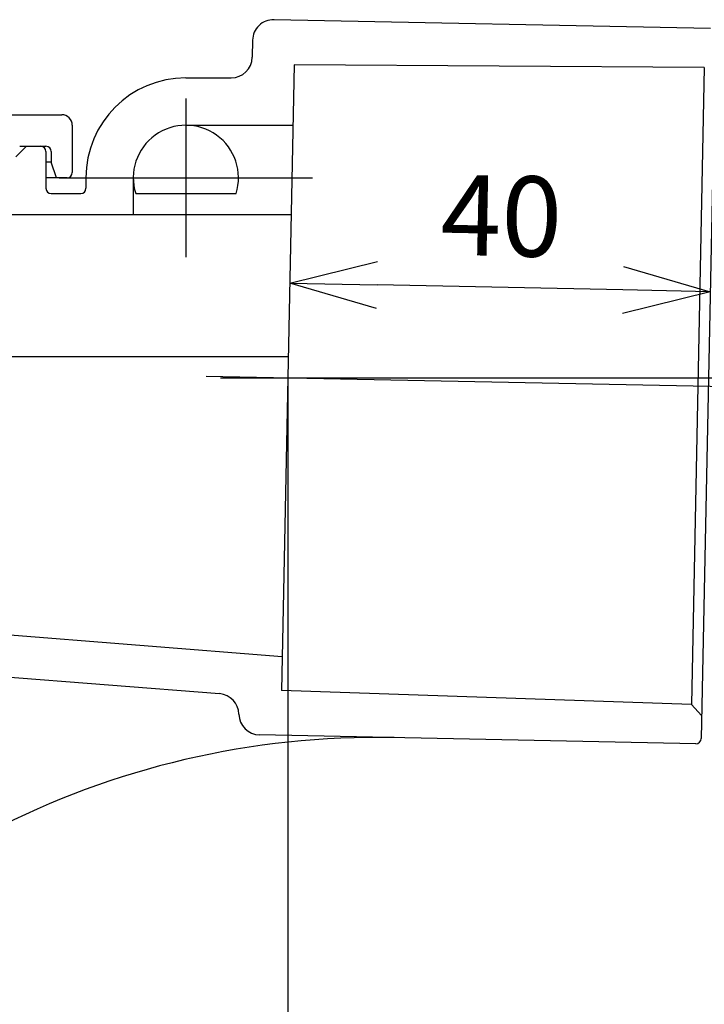
# Model space of a CAD drawing. Extents: x -424 to 186, y -4 to 301.
# Drawn here: x -165 to -143, y 187 to 219 of the extents above; entities that cross this region are included whole.
import ezdxf

# ---------------------------------------------------------------- set-up
doc = ezdxf.new("R2010")
doc.units = 0
doc.linetypes.add('CENTER', pattern=[50.8, 31.75, -6.35, 6.35, -6.35])
doc.linetypes.add('DASHED', pattern=[19.05, 12.7, -6.35])
doc.layers.get('0').update_dxf_attribs({"linetype": 'CONTINUOUS'})
doc.layers.get('DEFPOINTS').update_dxf_attribs({"linetype": 'CONTINUOUS'})
doc.layers.add('TV', color=7, linetype='CONTINUOUS')
doc.styles.add('MX_DIMTXSTY_3', font='txt.shx', dxfattribs={"width": 1.1, "bigfont": 'extfont.shx'})
doc.styles.add('MX_DIMTXSTY_5', font='txt.shx', dxfattribs={"width": 1.3, "bigfont": 'extfont.shx'})
doc.styles.add('MX_NOTE_STANDARD', font='txt.shx', dxfattribs={"bigfont": 'extfont.shx'})
doc.dimstyles.new('MX_DIMSTYLE_TV', dxfattribs={"dimtxt": 2.5, "dimasz": 2.5, "dimexe": 1, "dimexo": 0, "dimgap": 1, "dimtad": 1, "dimlfac": 3, "dimdsep": 46, "dimtxsty": 'MX_NOTE_STANDARD', "dimblk1": 'OPEN30', "dimblk2": 'OPEN30', "dimsah": 1, "dimcen": 2.5, "dimadec": 0, "dimazin": 0, "dimtfac": 1, "dimtmove": 0, "dimatfit": 3, "dimldrblk": 'OPEN30', "dimfxl": 1, "dimtzin": 0, "dimarcsym": 0})

# ---------------------------------------------------------------- blocks, each defined once
blk = doc.blocks.new('_OPEN30')
at = {"color": 0, "linetype": 'ByBlock', "lineweight": -2}
for p, q in [((-1, 0.267949), (0, 0)), ((0, 0), (-1, -0.267949)), ((0, 0), (-1, 0))]:
    blk.add_line(p, q, dxfattribs=at)
blk = doc.blocks.new('*D3')
at = {"layer": 'DEFPOINTS', "color": 0}
for p in [(-142.97, 218.069), (-156.326, 217.094), (-156.467, 210.171)]:
    blk.add_point(p, dxfattribs=at)
at = {"layer": 'TV', "color": 0, "linetype": 'Continuous', "lineweight": -2}
blk.add_line((-145.906, 209.956), (-153.697, 210.115), dxfattribs=at)
at = {"layer": 'TV', "color": 0, "lineweight": -2, "xscale": 2.77, "yscale": 2.77, "zscale": 2.77}
for p, rotation in [((-156.467, 210.171), 178.8333333333333), ((-143.136, 209.9), 358.8333333333333)]:
    blk.add_blockref('_OPEN30', p, dxfattribs=dict(at, rotation=rotation))
at = {"layer": 'TV', "color": 0, "linetype": 'Continuous', "insert": (-149.755, 212.305), "char_height": 2.54, "attachment_point": 5, "rotation": 358.8333, "line_spacing_factor": 0.9, "style": 'MX_DIMTXSTY_3'}
blk.add_mtext('\\A1;40', dxfattribs=at)
blk = doc.blocks.new('*D11')
at = {"layer": 'DEFPOINTS', "color": 0}
for p in [(-156.528, 207.176), (-196.192, 177.588), (-196.192, 164.648)]:
    blk.add_point(p, dxfattribs=at)
at = {"layer": 'TV', "color": 0, "linetype": 'Continuous', "lineweight": -2}
for p, q in [((-156.528, 207.176), (-156.528, 163.648)), ((-196.192, 177.588), (-196.192, 163.648)), ((-159.298, 164.648), (-193.422, 164.648))]:
    blk.add_line(p, q, dxfattribs=at)
at = {"layer": 'TV', "color": 0, "lineweight": -2, "xscale": 2.77, "yscale": 2.77, "zscale": 2.77, "rotation": 180}
blk.add_blockref('_OPEN30', (-196.192, 164.648), dxfattribs=at)
at = {"layer": 'TV', "color": 0, "lineweight": -2, "xscale": 2.77, "yscale": 2.77, "zscale": 2.77}
blk.add_blockref('_OPEN30', (-156.528, 164.648), dxfattribs=at)
at = {"layer": 'TV', "color": 0, "linetype": 'Continuous', "insert": (-176.36, 166.918), "char_height": 2.54, "attachment_point": 5, "line_spacing_factor": 0.9, "style": 'MX_DIMTXSTY_5'}
blk.add_mtext('\\A1;119', dxfattribs=at)

msp = doc.modelspace()

# ---------------------------------------------------------------- linework, layer by layer
at = {"layer": 'TV', "color": 7, "linetype": 'Continuous'}
for p, q in [((-143.133, 218.239), (-156.963, 218.521)), ((-157.644, 217.868), (-157.655, 217.33)), ((-142.97, 218.069), (-143.424, 195.74)), ((-156.326, 217.094), (-156.73, 197.259)), ((-143.325, 217.005), (-156.326, 217.094)), ((-143.325, 217.005), (-143.736, 196.818)), ((-159.758, 216.677), (-158.321, 216.677)), ((-173.27, 215.51), (-163.692, 215.51)), ((-163.358, 215.177), (-163.358, 213.677)), ((-159.758, 215.177), (-156.365, 215.177)), ((-165.151, 214.177), (-164.812, 214.51)), ((-165.025, 214.51), (-164.192, 214.51)), ((-164.192, 214.343), (-164.192, 213.177)), ((-164.025, 214.343), (-164.025, 214.01)), ((-164.025, 214.01), (-164.192, 214.01)), ((-163.858, 213.51), (-164.025, 214.01)), ((-163.525, 213.51), (-164.192, 213.51)), ((-162.925, 213.51), (-162.925, 213.177)), ((-161.425, 213.51), (-161.425, 212.343)), ((-164.025, 213.01), (-163.092, 213.01)), ((-161.348, 213.01), (-158.168, 213.01)), ((-166.192, 212.343), (-159.758, 212.343)), ((-159.758, 212.343), (-156.422, 212.343)), ((-172.875, 199.617), (-156.708, 198.345)), ((-174.665, 198.421), (-158.692, 197.164)), ((-143.736, 196.818), (-156.73, 197.259)), ((-143.736, 196.818), (-143.41, 196.469)), ((-143.595, 195.577), (-157.425, 195.859))]:
    msp.add_line(p, q, dxfattribs=at)
at = {"layer": 'TV', "color": 7, "linetype": 'CENTER'}
for p, q in [((-159.758, 216.023), (-159.758, 210.997)), ((-163.772, 213.51), (-155.745, 213.51)), ((-159.112, 207.229), (-130.241, 206.641)), ((-158.66, 207.176), (-130.821, 207.176))]:
    msp.add_line(p, q, dxfattribs=at)
at = {"layer": 'TV', "color": 7, "linetype": 'DASHED'}
msp.add_line((-166.557, 207.843), (-156.514, 207.843), dxfattribs=at)
at = {"layer": 'TV', "color": 7, "linetype": 'Continuous'}
for centre, radius, start, end in [((-156.977, 217.854), 0.667, 88.8333, 178.8333), ((-158.321, 217.343), 0.667, 270, 358.8333), ((-159.758, 213.51), 3.167, 90, 180), ((-163.692, 215.177), 0.333, 0, 90), ((-159.758, 213.51), 1.667, 342.542, 197.458), ((-164.358, 214.343), 0.167, 0, 90), ((-164.192, 214.343), 0.167, 0, 90), ((-163.525, 213.677), 0.167, 270, 0), ((-164.025, 213.177), 0.167, 180, 270), ((-163.092, 213.177), 0.167, 270, 0), ((-158.744, 196.499), 0.667, 1.1308, 85.5), ((-157.411, 196.525), 0.667, 181.1308, 268.8333), ((-153.701, 169.111), 26.667, 88.8333, 145.8572), ((-143.591, 195.744), 0.167, 268.8333, 358.8333)]:
    msp.add_arc(centre, radius, start, end, dxfattribs=at)

# ---------------------------------------------------------------- dimensions: what is measured, and where the dimension line sits
dim = msp.add_linear_dim(base=(-156.467, 210.171), p1=(-142.97, 218.069), p2=(-156.326, 217.094), angle=178.8333, text='\\A1;<>', dimstyle='MX_DIMSTYLE_TV', override={"dimtxt": 2.54, "dimasz": 2.77, "dimdec": 0, "dimtxsty": 'MX_DIMTXSTY_3', "dimse1": 1, "dimse2": 1, "dimtzin": 8}, dxfattribs=at)
dim.commit()
dim.dimension.update_dxf_attribs({"geometry": '*D3', "text_midpoint": (-149.801, 210.035), "dimtype": 160})
dim = msp.add_linear_dim(base=(-196.192, 164.648), p1=(-156.528, 207.176), p2=(-196.192, 177.588), text='\\A1;<>', dimstyle='MX_DIMSTYLE_TV', override={"dimtxt": 2.54, "dimasz": 2.77, "dimdec": 0, "dimtxsty": 'MX_DIMTXSTY_5', "dimtzin": 8}, dxfattribs=at)
dim.commit()
dim.dimension.update_dxf_attribs({"geometry": '*D11', "text_midpoint": (-176.36, 164.648), "dimtype": 160})

doc.saveas('drawing.dxf')
